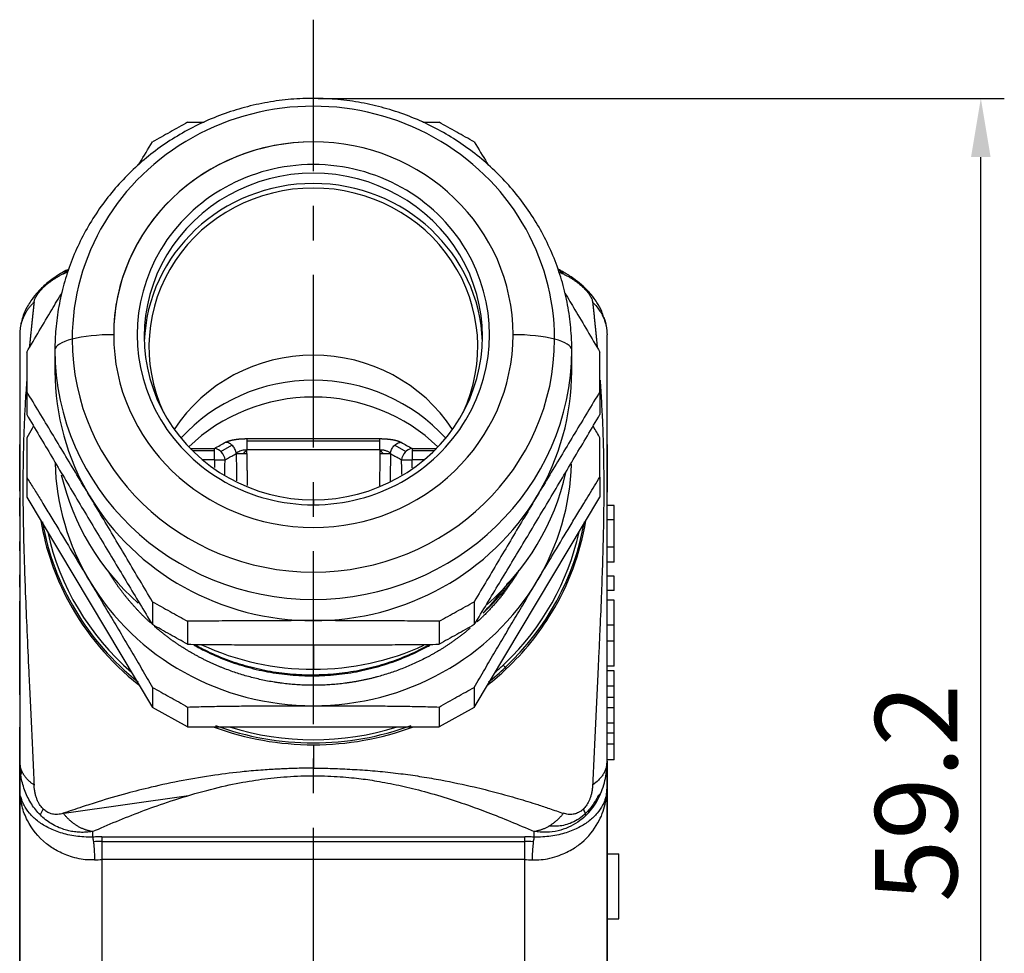
# Model space of a CAD drawing. Units: millimetres. Extents: x 2079 to 2396, y 691 to 901.
# Drawn here: x 2197 to 2239, y 781 to 821 of the extents above; entities that cross this region are included whole.
import ezdxf

# ---------------------------------------------------------------- set-up
doc = ezdxf.new("R2010")
doc.units = ezdxf.units.MM
doc.header["$LTSCALE"] = 65.395
doc.header["$PDMODE"] = 3
doc.header["$PDSIZE"] = 8
doc.linetypes.add('CENTER', pattern=[0.6, 0.375, -0.075, 0.075, -0.075])
doc.layers.get('Defpoints').update_dxf_attribs({"linetype": 'CONTINUOUS'})
doc.layers.add('1', color=7, linetype='CONTINUOUS')
doc.layers.add('Dim', color=3, linetype='CONTINUOUS', lineweight=15)
doc.styles.add('Romans字体', font='romans.shx', dxfattribs={"width": 0.75})
doc.dimstyles.new('01', dxfattribs={"dimtxt": 3.5, "dimasz": 2.5, "dimexe": 1, "dimexo": 0.2, "dimgap": 1, "dimtad": 1, "dimdec": 1, "dimdsep": 46, "dimtxsty": 'Romans字体', "dimcen": 0, "dimclrd": 1, "dimclre": 6, "dimclrt": 4, "dimazin": 2, "dimtfac": 1, "dimtdec": 1, "dimtofl": 0, "dimtmove": 0, "dimatfit": 3, "dimfxl": 1, "dimtolj": 1, "dimtzin": 0, "dimarcsym": 0})

# ---------------------------------------------------------------- blocks, each defined once
blk = doc.blocks.new('*D5')
at = {"layer": 'Defpoints', "color": 0}
for p in [(2209.168, 817.414), (2237.58, 817.414), (2222.668, 758.246)]:
    blk.add_point(p, dxfattribs=at)
at = {"layer": 'Dim', "color": 6, "lineweight": -2}
for p, q in [((2209.368, 817.414), (2238.58, 817.414)), ((2222.868, 758.246), (2238.58, 758.246))]:
    blk.add_line(p, q, dxfattribs=at)
at = {"layer": 'Dim', "color": 1, "lineweight": -2}
blk.add_line((2237.58, 760.746), (2237.58, 814.914), dxfattribs=at)
at = {"layer": 'Dim', "color": 1}
for points in [[(2237.163, 814.914), (2237.996, 814.914), (2237.58, 817.414)], [(2237.163, 760.746), (2237.996, 760.746), (2237.58, 758.246)]]:
    blk.add_solid(points, dxfattribs=at)
at = {"layer": 'Dim', "color": 4, "insert": (2234.83, 787.83), "char_height": 3.5, "attachment_point": 5, "rotation": 90, "style": 'Romans字体'}
blk.add_mtext('\\A1;59.2', dxfattribs=at)

msp = doc.modelspace()

# ---------------------------------------------------------------- linework, layer by layer
at = {"layer": '1', "color": 1, "linetype": 'CENTER', "ltscale": 0.3}
msp.add_line((2209.168, 743.683), (2209.168, 820.765), dxfattribs=at)
at = {"layer": '1', "color": 7, "linetype": 'Continuous', "lineweight": 25}
for p, q in [((2198.557, 809.95), (2198.713, 810.033)), ((2197.659, 809.356), (2197.306, 809.012)), ((2198.168, 806.703), (2198.168, 805.797)), ((2220.168, 805.797), (2220.168, 806.703)), ((2209.168, 804.695), (2209.168, 805.407)), ((2196.966, 804.932), (2196.966, 803.954)), ((2221.369, 804.932), (2221.369, 803.954)), ((2196.668, 800.686), (2196.668, 802.674)), ((2205.229, 802.38), (2205.701, 802.647)), ((2206.336, 802.923), (2211.999, 802.923)), ((2206.336, 802.823), (2211.999, 802.823)), ((2212.634, 802.647), (2213.107, 802.38)), ((2221.668, 802.674), (2221.668, 800.637)), ((2203.925, 802.506), (2204.961, 802.506)), ((2204.961, 802.407), (2204.024, 802.407)), ((2204.961, 802.027), (2204.961, 802.506)), ((2211.999, 802.44), (2206.336, 802.44)), ((2213.374, 802.506), (2213.374, 802.027)), ((2213.374, 802.506), (2214.41, 802.506)), ((2214.312, 802.407), (2213.374, 802.407)), ((2204.961, 802.027), (2204.44, 802.027)), ((2213.895, 802.027), (2213.375, 802.027)), ((2196.966, 801.283), (2196.966, 800.431)), ((2221.369, 801.283), (2221.369, 800.431)), ((2196.668, 799.618), (2196.668, 800.397)), ((2196.966, 800.431), (2202.317, 791.479)), ((2209.168, 800.318), (2209.168, 800.106)), ((2216.018, 791.479), (2221.369, 800.431)), ((2221.968, 800.075), (2221.668, 800.075)), ((2221.968, 799.464), (2221.968, 800.075)), ((2221.968, 799.464), (2221.668, 799.464)), ((2221.968, 798.299), (2221.968, 799.464)), ((2196.668, 798.152), (2196.668, 798.549)), ((2221.968, 798.299), (2221.668, 798.299)), ((2221.968, 797.659), (2221.968, 798.299)), ((2221.968, 797.659), (2221.668, 797.659)), ((2196.668, 796.599), (2196.668, 797.125)), ((2221.968, 797.064), (2221.668, 797.064)), ((2221.968, 796.453), (2221.968, 797.064)), ((2221.968, 796.453), (2221.668, 796.453)), ((2196.668, 792.015), (2196.668, 796.004)), ((2202.317, 795.98), (2202.317, 795.002)), ((2209.168, 795.172), (2209.168, 796.078)), ((2216.018, 795.98), (2216.018, 795.002)), ((2221.968, 796.046), (2221.668, 796.046)), ((2221.968, 794.983), (2221.968, 796.046)), ((2203.817, 795.144), (2203.817, 794.165)), ((2214.518, 795.144), (2214.518, 794.165)), ((2221.968, 794.983), (2221.668, 794.983)), ((2221.968, 794.293), (2221.968, 794.983)), ((2221.968, 794.293), (2221.668, 794.293)), ((2221.968, 793.229), (2221.968, 794.293)), ((2209.168, 794.137), (2209.168, 793.102)), ((2221.968, 793.229), (2221.668, 793.229)), ((2221.968, 793.03), (2221.668, 793.03)), ((2221.968, 792.386), (2221.968, 793.03)), ((2202.317, 792.33), (2202.317, 791.479)), ((2216.018, 792.33), (2216.018, 791.479)), ((2221.968, 792.386), (2221.668, 792.386)), ((2221.968, 791.899), (2221.968, 792.386)), ((2221.968, 791.899), (2221.668, 791.899)), ((2221.968, 791.466), (2221.968, 791.899)), ((2203.817, 790.643), (2202.317, 791.479)), ((2203.817, 791.494), (2203.817, 790.643)), ((2214.518, 791.494), (2214.518, 790.643)), ((2216.018, 791.479), (2214.518, 790.643)), ((2221.968, 791.466), (2221.668, 791.466)), ((2221.968, 790.81), (2221.968, 791.466)), ((2196.668, 783.11), (2196.668, 790.641)), ((2203.817, 790.643), (2214.518, 790.643)), ((2221.968, 790.81), (2221.668, 790.81)), ((2221.968, 790.378), (2221.968, 790.81)), ((2221.968, 790.378), (2221.668, 790.378)), ((2221.968, 789.916), (2221.968, 790.378)), ((2221.968, 789.916), (2221.668, 789.916)), ((2221.968, 789.246), (2221.968, 789.916)), ((2221.968, 789.246), (2221.668, 789.246)), ((2196.668, 789.184), (2196.668, 788.015)), ((2221.668, 788.034), (2221.668, 789.184)), ((2221.668, 789.183), (2221.668, 785.245)), ((2221.668, 789.166), (2221.668, 788.034)), ((2196.668, 763.546), (2196.668, 788.034)), ((2196.668, 788.026), (2196.668, 763.546)), ((2221.668, 788.034), (2221.668, 763.546)), ((2221.668, 763.546), (2221.668, 788.025)), ((2198.554, 786.979), (2203.847, 787.725)), ((2197.665, 787.158), (2197.54, 786.902)), ((2199.768, 786.189), (2199.768, 785.956)), ((2200.168, 785.961), (2218.168, 785.961)), ((2218.568, 786.1), (2218.568, 786.189)), ((2218.568, 785.956), (2218.568, 786.1)), ((2200.168, 785.763), (2218.168, 785.763)), ((2221.668, 785.246), (2222.168, 785.246)), ((2222.168, 782.472), (2222.168, 785.246)), ((2200.168, 784.995), (2200.168, 763.546)), ((2218.168, 784.995), (2200.168, 784.995)), ((2218.168, 763.546), (2218.168, 784.995)), ((2221.668, 782.473), (2221.668, 781.005)), ((2221.668, 782.472), (2222.168, 782.472))]:
    msp.add_line(p, q, dxfattribs=at)
for centre, major_axis, ratio, start_param, end_param in [((2209.168, 807.161), (10.268, 0), 0.965926, 0, 3.141593), ((2209.168, 807.35), (8.5, 0), 0.965926, 1.570796, 3.141597), ((2209.168, 807.35), (-8.5, 0), 0.965926, 3.141593, 6.283185), ((2209.168, 807.35), (8.5, 0), 0.965926, 0, 1.570796), ((2209.168, 807.35), (-7.5, 0), 0.965926, 4.712389, 7.853982), ((2209.168, 807.35), (-7.5, 0), 0.965926, 1.570796, 4.712389), ((2209.168, 807.273), (-7.2, 0), 0.965926, 4.712389, 7.853982), ((2209.168, 807.273), (-7.2, 0), 0.965926, 1.570796, 4.712389), ((2209.168, 806.833), (-7, 0), 0.965926, 4.712389, 6.708675), ((2209.168, 806.833), (7.2, 0), 0.965926, 1.570796, 3.10998), ((2209.168, 806.833), (7.2, 0), 0.965926, 0.031612, 1.570796), ((2209.168, 806.833), (-7, 0), 0.965926, 2.716103, 4.712389), ((2200.668, 806.703), (2.5, 0), 0.258819, 1.570796, 2.356194), ((2209.168, 807.35), (8.5, 0), 0.965926, 3.141597, 4.712389), ((2209.168, 807.35), (8.5, 0), 0.965926, 4.712389, 6.283185), ((2217.668, 806.703), (-2.5, 0), 0.258819, 3.926991, 4.712389), ((2200.668, 806.703), (2.5, 0), 0.258819, 2.356194, 3.141593), ((2209.168, 807.161), (10.268, 0), 0.965926, 3.141593, 6.283185), ((2217.668, 806.703), (-2.5, 0), 0.258819, 3.141593, 3.926991), ((2209.168, 806.703), (11, 0), 0.965926, 3.141593, 4.712389), ((2209.168, 799.715), (7, 0), 0.965926, 1.570796, 2.579542), ((2209.168, 806.703), (11, 0), 0.965926, 4.712389, 6.283185), ((2209.168, 799.715), (7, 0), 0.965926, 0.562051, 1.570796), ((2209.168, 806.703), (-11, 0), 0.965926, 3.141593, 3.14179), ((2209.168, 805.797), (-11, 0), 0.965926, 0, 0.523599), ((2209.168, 805.797), (-11, 0), 0.965926, 2.617994, 3.141593), ((2209.168, 798.162), (-7.5, 0), 0.965926, 4.712389, 5.562435), ((2209.168, 798.162), (-7.5, 0), 0.965926, 3.862343, 4.712389), ((2209.168, 797.45), (-7.5, 0), 0.965926, 4.712389, 5.498229), ((2209.168, 797.45), (-7.5, 0), 0.965926, 3.926549, 4.712389), ((2028.334, 823.87), (-194.96, 0.002), 0.258824, 2.70445, 2.710233), ((2390.121, 823.881), (-195.092, 0.001), 0.258817, 0.431366, 0.437145), ((2204.961, 802.023), (0.242, -0.437), 0.875094, 1.115194, 2.57732), ((2213.374, 802.023), (0.242, 0.437), 0.875095, 0.564275, 2.026401), ((2209.168, 802.174), (-11, 0), 0.965926, 0.027407, 0.523599), ((2209.168, 802.174), (-11, 0), 0.965926, 2.617994, 3.109195), ((2209.168, 803.727), (-11, 0), 0.965926, 0.222857, 0.825552), ((2209.168, 803.727), (-11, 0), 0.965926, 2.308432, 2.927915), ((2209.168, 805.797), (-11, 0), 0.965926, 0.523599, 1.570796), ((2209.168, 805.797), (-11, 0), 0.965926, 1.570796, 2.617994), ((2209.168, 801.235), (11.75, 0), 0.965926, 3.30196, 3.623471), ((2209.168, 801.268), (-11.7, 0), 0.965926, 0.167973, 0.879428), ((2209.168, 801.268), (-11.7, 0), 0.965926, 2.343745, 2.973653), ((2209.168, 801.235), (11.75, 0), 0.965926, 5.753961, 6.122875), ((2209.168, 801.268), (11.563, 0), 0.965926, 3.351741, 3.978646), ((2209.168, 801.268), (11.563, 0), 0.965926, 5.497787, 6.073098), ((2209.168, 802.174), (-11, 0), 0.965926, 0.523599, 1.570796), ((2209.168, 802.174), (-11, 0), 0.965926, 1.570796, 2.617994), ((2209.168, 802.174), (10, 0), 0.965926, 5.520073, 5.673385), ((2209.168, 801.235), (11.75, 0), 0.965926, 3.623471, 4.028444), ((2209.168, 801.235), (11.75, 0), 0.965926, 5.486075, 5.753961), ((2209.168, 803.727), (-11, 0), 0.965926, 1.123316, 1.570796), ((2209.168, 803.727), (-11, 0), 0.965926, 1.570796, 2.012828), ((2209.168, 801.235), (11.75, 0), 0.965926, 5.396315, 5.486075), ((2209.168, 801.268), (-11.7, 0), 0.965926, 2.262111, 2.343745), ((2209.168, 801.268), (11.563, 0), 0.965926, 5.44612, 5.486075), ((2209.168, 801.268), (11.563, 0), 0.965926, 5.486075, 5.497787), ((2217.248, 793.226), (0.137, -0.145), 0.180857, 0.562218, 1.760177), ((2209.168, 801.235), (11.75, 0), 0.965926, 4.345032, 4.712389), ((2209.168, 801.268), (-11.7, 0), 0.965926, 1.206849, 1.93469), ((2209.168, 801.268), (11.563, 0), 0.965926, 4.398882, 5.025836), ((2209.168, 801.235), (11.75, 0), 0.965926, 4.712389, 5.079721), ((2200.168, 784.825), (3.5, 0), 0.267949, 1.570797, 1.674233), ((2218.168, 784.825), (3.5, 0), 0.267949, 1.472623, 1.570796)]:
    msp.add_ellipse(centre, major_axis=major_axis, ratio=ratio, start_param=start_param, end_param=end_param, dxfattribs=at)
for points, degree, knots in [([(2220.168, 806.703), (2220.168, 806.899), (2220.153, 807.418), (2220.066, 808.26), (2219.876, 809.216), (2219.598, 810.152), (2219.234, 811.059), (2218.786, 811.93), (2218.26, 812.758), (2217.658, 813.536), (2216.986, 814.258), (2216.25, 814.918), (2215.455, 815.51), (2214.607, 816.029), (2213.715, 816.472), (2212.784, 816.834), (2211.823, 817.112), (2210.84, 817.304), (2209.843, 817.408), (2208.839, 817.424), (2207.838, 817.35), (2206.848, 817.188), (2205.878, 816.939), (2204.934, 816.605), (2204.025, 816.188), (2203.159, 815.693), (2202.343, 815.123), (2201.584, 814.483), (2200.888, 813.778), (2200.261, 813.015), (2199.708, 812.199), (2199.234, 811.339), (2198.842, 810.44), (2198.536, 809.511), (2198.318, 808.558), (2198.194, 807.619), (2198.168, 807), (2198.168, 806.703)], 3, [0, 0, 0, 0, 0.01738, 0.04621, 0.075045, 0.103882, 0.132728, 0.161586, 0.19046, 0.219355, 0.248271, 0.277212, 0.306177, 0.335166, 0.364178, 0.393212, 0.422265, 0.451336, 0.48042, 0.509515, 0.538618, 0.567723, 0.596828, 0.625927, 0.655018, 0.684097, 0.71316, 0.742204, 0.771227, 0.800225, 0.829199, 0.858147, 0.887071, 0.915971, 0.94485, 0.973711, 1, 1, 1, 1]), ([(2201.73, 814.587), (2201.747, 814.614), (2201.941, 814.936), (2202.137, 815.26), (2202.317, 815.558)], 3, [0, 0, 0, 0, 0.084406, 1, 1, 1, 1]), ([(2216.018, 815.558), (2216.198, 815.26), (2216.396, 814.932), (2216.593, 814.606), (2216.612, 814.575)], 3, [0, 0, 0, 0, 0.904785, 1, 1, 1, 1]), ([(2198.76, 810.142), (2198.745, 810.134), (2198.629, 810.076), (2198.395, 809.947), (2198.089, 809.746), (2197.807, 809.524), (2197.664, 809.395), (2197.591, 809.325)], 3, [0, 0, 0, 0, 0.04116, 0.31161, 0.625508, 0.805639, 1, 1, 1, 1]), ([(2198.525, 809.935), (2198.506, 809.926), (2198.469, 809.908), (2198.411, 809.879), (2198.355, 809.849), (2198.281, 809.808), (2198.191, 809.755), (2198.082, 809.685), (2197.974, 809.609), (2197.878, 809.536), (2197.798, 809.469), (2197.733, 809.413), (2197.693, 809.375), (2197.673, 809.356)], 3, [0, 0, 0, 0, 0.083474, 0.163196, 0.239286, 0.311881, 0.448448, 0.570597, 0.686872, 0.799308, 0.869071, 0.935481, 1, 1, 1, 1]), ([(2221.523, 808.104), (2221.502, 808.183), (2221.43, 808.397), (2221.277, 808.678), (2221.105, 808.923), (2220.973, 809.084), (2220.81, 809.264), (2220.565, 809.496), (2220.217, 809.77), (2219.878, 809.982), (2219.664, 810.098), (2219.584, 810.139)], 3, [0, 0, 0, 0, 0.082542, 0.228712, 0.315332, 0.37712, 0.450134, 0.564276, 0.707691, 0.887872, 1, 1, 1, 1]), ([(2197.608, 809.341), (2197.497, 809.234), (2197.271, 808.989), (2196.979, 808.549), (2196.795, 808.168), (2196.757, 807.933), (2196.751, 807.882)], 3, [0, 0, 0, 0, 0.251767, 0.555426, 0.904278, 1, 1, 1, 1]), ([(2197.673, 809.356), (2197.642, 809.357), (2197.617, 809.35), (2197.6, 809.334), (2197.6, 809.333), (2197.599, 809.333)], 3, [0, 0, 0, 0, 0.970992, 0.970992, 1, 1, 1, 1]), ([(2196.966, 806.605), (2197.146, 806.91), (2197.504, 807.516), (2198.002, 808.356), (2198.323, 808.897), (2198.467, 809.139)], 3, [0, 0, 0, 0, 0.355991, 0.711981, 1, 1, 1, 1]), ([(2219.88, 809.119), (2220.02, 808.883), (2220.338, 808.349), (2220.831, 807.516), (2221.189, 806.91), (2221.369, 806.605)], 3, [0, 0, 0, 0, 0.28229, 0.641145, 1, 1, 1, 1]), ([(2197.28, 808.732), (2197.274, 808.674), (2197.261, 808.56), (2197.242, 808.384), (2197.223, 808.207), (2197.203, 808.028), (2197.185, 807.847), (2197.166, 807.665), (2197.147, 807.481), (2197.128, 807.294), (2197.11, 807.106), (2197.094, 806.942), (2197.085, 806.84), (2197.081, 806.803)], 3, [0, 0, 0, 0, 0.104886, 0.207564, 0.308049, 0.406359, 0.502513, 0.596532, 0.688439, 0.778258, 0.866016, 0.951742, 1, 1, 1, 1]), ([(2221.055, 808.732), (2221.149, 808.645), (2221.236, 808.547), (2221.351, 808.387), (2221.386, 808.331), (2221.452, 808.217), (2221.482, 808.158), (2221.535, 808.037), (2221.558, 807.976), (2221.598, 807.851), (2221.615, 807.788), (2221.655, 807.597), (2221.668, 807.469), (2221.668, 807.343)], 3, [0, 0, 0, 0, 0.25, 0.25, 0.375, 0.375, 0.5, 0.5, 0.625, 0.625, 0.75, 0.75, 1, 1, 1, 1]), ([(2221.055, 808.732), (2221.061, 808.677), (2221.073, 808.569), (2221.092, 808.402), (2221.11, 808.231), (2221.128, 808.058), (2221.147, 807.881), (2221.166, 807.701), (2221.185, 807.517), (2221.204, 807.328), (2221.222, 807.136), (2221.239, 806.96), (2221.25, 806.848), (2221.254, 806.803)], 3, [0, 0, 0, 0, 0.09907, 0.197029, 0.293884, 0.389639, 0.484299, 0.577871, 0.670362, 0.761779, 0.852131, 0.941427, 1, 1, 1, 1]), ([(2221.532, 808.101), (2221.561, 808.022), (2221.595, 807.909), (2221.617, 807.798), (2221.623, 807.764)], 3, [0, 0, 0, 0, 0.6909, 1, 1, 1, 1]), ([(2221.668, 789.184), (2221.668, 789.341), (2221.668, 789.658), (2221.668, 790.115), (2221.668, 790.552), (2221.668, 791.077), (2221.668, 791.726), (2221.668, 792.502), (2221.668, 793.204), (2221.668, 793.718), (2221.668, 794.179), (2221.668, 794.676), (2221.668, 795.327), (2221.668, 795.909), (2221.668, 796.357), (2221.668, 796.8), (2221.668, 797.21), (2221.668, 797.644), (2221.668, 797.951), (2221.668, 798.242), (2221.668, 798.628), (2221.668, 799.052), (2221.668, 799.446), (2221.668, 799.85), (2221.668, 800.261), (2221.668, 800.649), (2221.668, 801.008), (2221.668, 801.308), (2221.668, 801.628), (2221.668, 801.965), (2221.668, 802.306), (2221.668, 802.632), (2221.668, 802.863), (2221.668, 803.076), (2221.668, 803.339), (2221.668, 803.589), (2221.668, 803.837), (2221.668, 804.134), (2221.668, 804.443), (2221.668, 804.765), (2221.668, 805.127), (2221.668, 805.533), (2221.668, 805.963), (2221.668, 806.338), (2221.668, 806.623), (2221.668, 806.849), (2221.668, 807.024), (2221.668, 807.193), (2221.668, 807.298), (2221.668, 807.343)], 3, [0, 0, 0, 0, 0.024199, 0.048726, 0.069548, 0.090348, 0.12754, 0.165243, 0.202513, 0.226931, 0.236452, 0.26568, 0.293471, 0.321494, 0.340096, 0.34944, 0.375834, 0.38884, 0.400018, 0.411291, 0.422194, 0.443574, 0.458216, 0.465557, 0.487959, 0.503525, 0.509259, 0.529106, 0.539034, 0.549582, 0.572862, 0.584956, 0.596751, 0.608324, 0.619457, 0.641364, 0.653285, 0.666647, 0.700202, 0.720624, 0.742871, 0.790257, 0.831538, 0.872779, 0.914252, 0.932957, 0.956652, 0.981401, 1, 1, 1, 1]), ([(2196.966, 805.414), (2196.946, 805.138), (2196.909, 804.587), (2196.862, 803.669), (2196.829, 802.744), (2196.809, 801.802), (2196.803, 800.85), (2196.809, 799.851), (2196.828, 798.765), (2196.861, 797.588), (2196.91, 796.205), (2196.977, 794.651), (2197.04, 793.302), (2197.091, 792.234), (2197.128, 791.459), (2197.165, 790.665), (2197.203, 789.85), (2197.242, 789.014), (2197.267, 788.457), (2197.28, 788.172)], 3, [0, 0, 0, 0, 0.074195, 0.138059, 0.197046, 0.246645, 0.294862, 0.34303, 0.392576, 0.451342, 0.514902, 0.601891, 0.699393, 0.743873, 0.790522, 0.839407, 0.890584, 0.944102, 1, 1, 1, 1]), ([(2221.37, 805.415), (2221.39, 805.139), (2221.427, 804.577), (2221.474, 803.656), (2221.507, 802.725), (2221.523, 801.937), (2221.529, 801.312), (2221.531, 800.797), (2221.528, 800.211), (2221.521, 799.536), (2221.509, 798.89), (2221.493, 798.264), (2221.469, 797.432), (2221.427, 796.257), (2221.373, 795.002), (2221.323, 793.893), (2221.282, 793.018), (2221.242, 792.19), (2221.204, 791.39), (2221.166, 790.588), (2221.129, 789.784), (2221.091, 788.976), (2221.067, 788.442), (2221.055, 788.172)], 3, [0, 0, 0, 0, 0.074167, 0.140673, 0.197055, 0.247384, 0.27138, 0.294876, 0.325329, 0.357963, 0.392655, 0.418722, 0.448916, 0.515043, 0.596386, 0.648872, 0.699712, 0.746868, 0.795156, 0.844598, 0.89521, 0.947007, 1, 1, 1, 1]), ([(2197.258, 803.462), (2197.238, 803.426), (2197.14, 803.257), (2197.043, 803.089), (2196.966, 802.956)], 3, [0, 0, 0, 0, 0.212861, 1, 1, 1, 1]), ([(2221.369, 802.956), (2221.323, 803.036), (2221.231, 803.196), (2221.133, 803.364), (2221.082, 803.453), (2221.077, 803.461)], 3, [0, 0, 0, 0, 0.474227, 0.947693, 1, 1, 1, 1]), ([(2205.435, 802.77), (2205.563, 802.841), (2205.807, 802.882), (2205.926, 802.902), (2206.062, 802.912), (2206.194, 802.922), (2206.336, 802.923)], 2, [0, 0, 0, 0.5, 0.5, 0.75, 0.75, 1, 1, 1]), ([(2205.886, 802.291), (2205.88, 802.35), (2205.863, 802.409), (2205.812, 802.518), (2205.778, 802.569), (2205.695, 802.656), (2205.648, 802.693), (2205.545, 802.746), (2205.49, 802.764), (2205.435, 802.77)], 3, [0, 0, 0, 0, 0.25, 0.25, 0.5, 0.5, 0.75, 0.75, 1, 1, 1, 1]), ([(2206.336, 802.923), (2206.336, 802.908), (2206.336, 802.886), (2206.336, 802.825), (2206.336, 802.787), (2206.336, 802.701), (2206.336, 802.652), (2206.336, 802.549), (2206.336, 802.494), (2206.336, 802.44)], 3, [0, 0, 0, 0, 0.25, 0.25, 0.5, 0.5, 0.75, 0.75, 1, 1, 1, 1]), ([(2211.999, 802.44), (2211.999, 802.494), (2211.999, 802.549), (2211.999, 802.652), (2211.999, 802.701), (2211.999, 802.787), (2211.999, 802.825), (2211.999, 802.886), (2211.999, 802.908), (2211.999, 802.923)], 3, [0, 0, 0, 0, 0.25, 0.25, 0.5, 0.5, 0.75, 0.75, 1, 1, 1, 1]), ([(2211.999, 802.923), (2212.14, 802.922), (2212.272, 802.912), (2212.407, 802.902), (2212.527, 802.882), (2212.77, 802.842), (2212.9, 802.77)], 2, [0, 0, 0, 0.25, 0.25, 0.5, 0.5, 1, 1, 1]), ([(2212.448, 802.291), (2212.455, 802.35), (2212.471, 802.409), (2212.522, 802.518), (2212.557, 802.569), (2212.639, 802.657), (2212.687, 802.693), (2212.79, 802.747), (2212.845, 802.764), (2212.9, 802.77)], 3, [0, 0, 0, 0, 0.25, 0.25, 0.5, 0.5, 0.75, 0.75, 1, 1, 1, 1]), ([(2206.336, 802.44), (2206.301, 802.438), (2206.23, 802.436), (2206.126, 802.417), (2206.029, 802.387), (2205.944, 802.345), (2205.906, 802.31), (2205.886, 802.291)], 3, [0, 0, 0, 0, 0.177595, 0.364554, 0.562873, 0.774227, 1, 1, 1, 1]), ([(2205.886, 802.291), (2205.906, 802.291), (2205.932, 802.292), (2205.995, 802.292), (2206.031, 802.292), (2206.11, 802.293), (2206.153, 802.293), (2206.243, 802.294), (2206.29, 802.295), (2206.337, 802.295)], 3, [0, 0, 0, 0, 0.25, 0.25, 0.5, 0.5, 0.75, 0.75, 1, 1, 1, 1]), ([(2206.2, 802.294), (2206.219, 802.314), (2206.238, 802.335), (2206.268, 802.368), (2206.279, 802.381), (2206.3, 802.406), (2206.312, 802.42), (2206.314, 802.437), (2206.314, 802.438), (2206.314, 802.439)], 3, [0, 0, 0, 0, 0.448473, 0.448473, 0.715785, 0.715785, 0.983098, 0.983098, 1, 1, 1, 1]), ([(2211.999, 802.44), (2211.999, 802.44), (2211.999, 802.44), (2211.999, 802.391), (2211.999, 802.343), (2211.998, 802.295)], 3, [0, 0, 0, 0, 0.000006, 0.000006, 1, 1, 1, 1]), ([(2211.998, 802.295), (2212.045, 802.295), (2212.092, 802.294), (2212.182, 802.293), (2212.225, 802.293), (2212.304, 802.292), (2212.34, 802.292), (2212.403, 802.292), (2212.429, 802.291), (2212.449, 802.291)], 3, [0, 0, 0, 0, 0.25, 0.25, 0.5, 0.5, 0.75, 0.75, 1, 1, 1, 1]), ([(2212.449, 802.291), (2212.437, 802.303), (2212.414, 802.326), (2212.367, 802.357), (2212.314, 802.383), (2212.256, 802.404), (2212.194, 802.42), (2212.13, 802.431), (2212.064, 802.439), (2212.021, 802.439), (2211.999, 802.44)], 3, [0, 0, 0, 0, 0.142915, 0.279991, 0.411535, 0.537891, 0.659452, 0.776655, 0.889991, 1, 1, 1, 1]), ([(2212.021, 802.439), (2212.022, 802.43), (2212.026, 802.421), (2212.045, 802.391), (2212.064, 802.372), (2212.099, 802.333), (2212.117, 802.314), (2212.135, 802.295), (2212.135, 802.294), (2212.135, 802.294)], 3, [0, 0, 0, 0, 0.152119, 0.152119, 0.571761, 0.571761, 0.991404, 0.991404, 1, 1, 1, 1]), ([(2204.961, 802.027), (2205.008, 802.027), (2205.054, 802.026), (2205.144, 802.025), (2205.187, 802.024), (2205.266, 802.023), (2205.302, 802.023), (2205.365, 802.022), (2205.391, 802.021), (2205.411, 802.021)], 3, [0, 0, 0, 0, 0.25, 0.25, 0.5, 0.5, 0.75, 0.75, 1, 1, 1, 1]), ([(2212.924, 802.021), (2212.944, 802.021), (2212.971, 802.022), (2213.033, 802.023), (2213.069, 802.023), (2213.148, 802.024), (2213.191, 802.025), (2213.281, 802.026), (2213.328, 802.027), (2213.374, 802.027)], 3, [0, 0, 0, 0, 0.25, 0.25, 0.5, 0.5, 0.75, 0.75, 1, 1, 1, 1]), ([(2196.966, 801.283), (2197.012, 801.208), (2197.104, 801.059), (2197.243, 800.835), (2197.382, 800.609), (2197.52, 800.383), (2197.724, 800.049), (2197.993, 799.606), (2198.435, 798.874), (2198.875, 798.141), (2199.313, 797.41), (2199.532, 797.044), (2199.641, 796.861)], 3, [0, 0, 0, 0, 0.052076, 0.104069, 0.156009, 0.207931, 0.259871, 0.384858, 0.509583, 0.755168, 0.877627, 1, 1, 1, 1]), ([(2218.694, 796.861), (2218.804, 797.045), (2219.023, 797.412), (2219.463, 798.146), (2219.904, 798.88), (2220.345, 799.611), (2220.644, 800.103), (2220.909, 800.537), (2221.139, 800.912), (2221.293, 801.159), (2221.369, 801.283)], 3, [0, 0, 0, 0, 0.122981, 0.246058, 0.492214, 0.616462, 0.740987, 0.827251, 0.913538, 1, 1, 1, 1]), ([(2202.238, 795.076), (2201.559, 795.695), (2201.007, 796.426), (2200.701, 796.831), (2200.441, 797.262)], 2, [0, 0, 0, 0.63718, 0.63718, 1, 1, 1]), ([(2217.926, 797.316), (2217.37, 796.38), (2216.387, 795.343), (2216.143, 795.118)], 2, [0, 0, 0, 0.767754, 1, 1, 1]), ([(2216.394, 795.498), (2216.676, 795.784), (2216.939, 796.087), (2217.286, 796.539), (2217.386, 796.677), (2217.482, 796.817)], 3, [0, 0, 0, 0, 0.701262, 0.701262, 1, 1, 1, 1]), ([(2215.839, 794.849), (2215.411, 794.485), (2214.939, 794.168), (2214.023, 793.551), (2211.946, 792.732), (2210.838, 792.552), (2209.732, 792.373), (2208.61, 792.433), (2207.491, 792.493), (2205.334, 793.084), (2204.348, 793.601), (2203.359, 794.119), (2202.459, 794.88), (2202.405, 794.928)], 2, [0, 0, 0, 0.077847, 0.077847, 0.229892, 0.381937, 0.381937, 0.533982, 0.533982, 0.686027, 0.838072, 0.838072, 0.990117, 1, 1, 1]), ([(2204.086, 794.13), (2204.207, 794.062), (2204.33, 793.997), (2204.742, 793.787), (2205.038, 793.653), (2205.643, 793.415), (2205.952, 793.311), (2206.578, 793.131), (2206.896, 793.056), (2207.538, 792.937), (2207.862, 792.893), (2208.513, 792.835), (2208.84, 792.821), (2209.495, 792.825), (2209.822, 792.843), (2210.473, 792.909), (2210.798, 792.957), (2211.439, 793.085), (2211.757, 793.164), (2212.384, 793.351), (2212.692, 793.46), (2213.297, 793.706), (2213.593, 793.843), (2213.963, 794.037), (2214.043, 794.08), (2214.123, 794.124)], 3, [0, 0, 0, 0, 0.040058, 0.040058, 0.133433, 0.133433, 0.226808, 0.226808, 0.320183, 0.320183, 0.413558, 0.413558, 0.506933, 0.506933, 0.600308, 0.600308, 0.693683, 0.693683, 0.787058, 0.787058, 0.880433, 0.880433, 0.973808, 0.973808, 1, 1, 1, 1]), ([(2214.066, 794.123), (2214.005, 794.089), (2213.943, 794.056), (2213.593, 793.873), (2213.297, 793.735), (2212.692, 793.489), (2212.384, 793.381), (2211.757, 793.193), (2211.439, 793.114), (2210.798, 792.987), (2210.473, 792.938), (2209.822, 792.872), (2209.495, 792.855), (2208.84, 792.851), (2208.513, 792.864), (2207.862, 792.922), (2207.538, 792.967), (2206.896, 793.086), (2206.578, 793.161), (2205.952, 793.34), (2205.643, 793.445), (2205.038, 793.683), (2204.742, 793.816), (2204.35, 794.016), (2204.247, 794.071), (2204.145, 794.127)], 3, [0, 0, 0, 0, 0.020237, 0.020237, 0.114804, 0.114804, 0.209372, 0.209372, 0.303939, 0.303939, 0.398506, 0.398506, 0.493073, 0.493073, 0.58764, 0.58764, 0.682207, 0.682207, 0.776774, 0.776774, 0.871341, 0.871341, 0.965909, 0.965909, 1, 1, 1, 1]), ([(2209.168, 788.889), (2209.047, 788.889), (2208.817, 788.889), (2208.489, 788.883), (2208.196, 788.873), (2207.939, 788.862), (2207.551, 788.844), (2206.969, 788.809), (2206.037, 788.729), (2204.876, 788.584), (2203.554, 788.363), (2202.325, 788.095), (2201.125, 787.793), (2200.156, 787.513), (2199.272, 787.221), (2198.789, 787.058), (2198.525, 786.969)], 3, [0, 0, 0, 0, 0.024753, 0.047264, 0.067515, 0.085519, 0.101289, 0.149441, 0.210476, 0.310244, 0.430246, 0.564026, 0.675963, 0.816505, 0.899716, 1, 1, 1, 1]), ([(2209.168, 788.889), (2209.303, 788.888), (2209.577, 788.888), (2209.989, 788.878), (2210.407, 788.862), (2210.83, 788.84), (2211.411, 788.805), (2212.148, 788.744), (2212.992, 788.645), (2213.815, 788.526), (2214.844, 788.345), (2215.901, 788.125), (2216.968, 787.854), (2217.867, 787.604), (2218.613, 787.373), (2219.253, 787.156), (2219.613, 787.035), (2219.81, 786.969)], 3, [0, 0, 0, 0, 0.027832, 0.056135, 0.085115, 0.114964, 0.14586, 0.21034, 0.279766, 0.347188, 0.419225, 0.558348, 0.658174, 0.761573, 0.863244, 0.925091, 1, 1, 1, 1]), ([(2221.658, 789.047), (2221.652, 789), (2221.642, 788.953), (2221.615, 788.86), (2221.598, 788.814), (2221.558, 788.723), (2221.535, 788.678), (2221.482, 788.59), (2221.452, 788.547), (2221.386, 788.464), (2221.351, 788.424), (2221.236, 788.307), (2221.149, 788.236), (2221.055, 788.172)], 3, [0, 0, 0, 0, 0.144583, 0.144583, 0.287153, 0.287153, 0.429722, 0.429722, 0.572292, 0.572292, 0.714861, 0.714861, 1, 1, 1, 1]), ([(2199.768, 786.189), (2199.678, 786.178), (2199.503, 786.156), (2199.244, 786.155), (2198.999, 786.175), (2198.77, 786.215), (2198.437, 786.306), (2198.009, 786.502), (2197.538, 786.873), (2197.156, 787.347), (2196.882, 787.893), (2196.754, 788.335), (2196.717, 788.582), (2196.71, 788.631)], 3, [0, 0, 0, 0, 0.067902, 0.131801, 0.191796, 0.248011, 0.300594, 0.437723, 0.571043, 0.699729, 0.83361, 0.966624, 1, 1, 1, 1]), ([(2220.76, 786.867), (2220.847, 786.959), (2221.029, 787.149), (2221.257, 787.499), (2221.492, 787.995), (2221.596, 788.393), (2221.629, 788.646), (2221.629, 788.646)], 3, [0, 0, 0, 0, 0.189738, 0.395038, 0.614106, 0.999952, 1, 1, 1, 1]), ([(2199.856, 784.99), (2199.752, 784.985), (2199.529, 784.974), (2199.182, 785.029), (2198.74, 785.152), (2198.254, 785.355), (2197.549, 785.826), (2197.041, 786.489), (2196.721, 787.311), (2196.687, 787.776), (2196.668, 788.034)], 3, [0, 0, 0, 0, 0.051149, 0.10915, 0.175044, 0.286802, 0.392415, 0.666043, 0.814919, 1, 1, 1, 1]), ([(2199.768, 785.956), (2199.646, 785.953), (2199.524, 785.954), (2199.285, 785.967), (2199.168, 785.978), (2198.939, 786.01), (2198.827, 786.031), (2198.611, 786.08), (2198.507, 786.108), (2198.207, 786.203), (2198.025, 786.28), (2197.696, 786.452), (2197.549, 786.547), (2197.292, 786.75), (2197.181, 786.857), (2196.992, 787.079), (2196.914, 787.194), (2196.821, 787.37), (2196.794, 787.43), (2196.748, 787.549), (2196.729, 787.609), (2196.712, 787.676), (2196.71, 787.683), (2196.709, 787.689)], 3, [0, 0, 0, 0, 0.070875, 0.070875, 0.141751, 0.141751, 0.212626, 0.212626, 0.283502, 0.283502, 0.425253, 0.425253, 0.567004, 0.567004, 0.708755, 0.708755, 0.850506, 0.850506, 0.921381, 0.921381, 0.992257, 0.992257, 1, 1, 1, 1]), ([(2218.479, 784.99), (2218.576, 784.987), (2218.798, 784.978), (2219.162, 785.032), (2219.649, 785.166), (2220.148, 785.392), (2220.784, 785.842), (2221.301, 786.502), (2221.591, 787.232), (2221.64, 787.66), (2221.652, 787.814)], 3, [0, 0, 0, 0, 0.050452, 0.114764, 0.193017, 0.324609, 0.428263, 0.674448, 0.884086, 1, 1, 1, 1]), ([(2221.625, 787.681), (2221.624, 787.677), (2221.623, 787.673), (2221.606, 787.609), (2221.587, 787.549), (2221.541, 787.43), (2221.514, 787.37), (2221.421, 787.194), (2221.344, 787.079), (2221.155, 786.857), (2221.043, 786.75), (2220.786, 786.547), (2220.64, 786.452), (2220.31, 786.28), (2220.128, 786.203), (2219.828, 786.108), (2219.724, 786.08), (2219.508, 786.031), (2219.397, 786.01), (2219.167, 785.978), (2219.05, 785.967), (2218.811, 785.954), (2218.689, 785.953), (2218.568, 785.956)], 3, [0, 0, 0, 0, 0.004745, 0.004745, 0.075835, 0.075835, 0.146924, 0.146924, 0.289104, 0.289104, 0.431283, 0.431283, 0.573462, 0.573462, 0.715641, 0.715641, 0.786731, 0.786731, 0.857821, 0.857821, 0.92891, 0.92891, 1, 1, 1, 1]), ([(2221.282, 787.703), (2221.25, 787.636), (2221.215, 787.57), (2221.114, 787.396), (2221.042, 787.289), (2220.88, 787.085), (2220.791, 786.99), (2220.602, 786.822), (2220.502, 786.748), (2220.302, 786.627), (2220.2, 786.578), (2219.905, 786.464), (2219.714, 786.428), (2219.423, 786.411), (2219.314, 786.415), (2219.209, 786.425)], 3, [0, 0, 0, 0, 0.075087, 0.075087, 0.202257, 0.202257, 0.329428, 0.329428, 0.456599, 0.456599, 0.583769, 0.583769, 0.838111, 0.838111, 1, 1, 1, 1]), ([(2220.662, 787.15), (2220.654, 787.142), (2220.635, 787.124), (2220.601, 787.095), (2220.555, 787.06), (2220.504, 787.028), (2220.439, 786.993), (2220.347, 786.953), (2220.236, 786.925), (2220.118, 786.914), (2220.012, 786.92), (2219.907, 786.938), (2219.842, 786.959), (2219.81, 786.969)], 3, [0, 0, 0, 0, 0.027631, 0.063734, 0.108527, 0.172019, 0.220194, 0.308095, 0.460094, 0.580901, 0.721269, 0.85894, 1, 1, 1, 1]), ([(2220.76, 786.867), (2220.76, 786.9), (2220.751, 786.941), (2220.718, 787.036), (2220.694, 787.091), (2220.662, 787.15)], 3, [0, 0, 0, 0, 0.5, 0.5, 1, 1, 1, 1]), ([(2220.76, 786.867), (2220.65, 786.771), (2220.423, 786.571), (2220.022, 786.354), (2219.572, 786.206), (2219.076, 786.138), (2218.742, 786.172), (2218.568, 786.189)], 3, [0, 0, 0, 0, 0.172854, 0.356506, 0.55402, 0.767869, 1, 1, 1, 1]), ([(2200.168, 785.961), (2200.123, 785.961), (2200.034, 785.961), (2199.901, 785.959), (2199.812, 785.957), (2199.768, 785.956)], 3, [0, 0, 0, 0, 0.333338, 0.666566, 1, 1, 1, 1]), ([(2199.768, 785.956), (2199.774, 785.935), (2199.785, 785.895), (2199.801, 785.799), (2199.814, 785.701), (2199.837, 785.471), (2199.851, 785.205), (2199.856, 784.991), (2199.856, 784.99)], 3, [0, 0, 0, 0, 0.15673, 0.293038, 0.4089, 0.504297, 0.998796, 1, 1, 1, 1]), ([(2200.168, 785.961), (2200.168, 785.947), (2200.168, 785.929), (2200.168, 785.884), (2200.168, 785.857), (2200.168, 785.796), (2200.168, 785.762), (2200.168, 785.688), (2200.168, 785.647), (2200.168, 785.561), (2200.168, 785.515), (2200.168, 785.418), (2200.168, 785.368), (2200.168, 785.265), (2200.168, 785.212), (2200.168, 785.104), (2200.168, 785.05), (2200.168, 784.995)], 3, [0, 0, 0, 0, 0.125, 0.125, 0.25, 0.25, 0.375, 0.375, 0.5, 0.5, 0.625, 0.625, 0.75, 0.75, 0.875, 0.875, 1, 1, 1, 1]), ([(2218.168, 784.995), (2218.168, 785.05), (2218.168, 785.104), (2218.168, 785.212), (2218.168, 785.265), (2218.168, 785.368), (2218.168, 785.418), (2218.168, 785.515), (2218.168, 785.561), (2218.168, 785.647), (2218.168, 785.688), (2218.168, 785.762), (2218.168, 785.796), (2218.168, 785.857), (2218.168, 785.884), (2218.168, 785.929), (2218.168, 785.947), (2218.168, 785.961)], 3, [0, 0, 0, 0, 0.125, 0.125, 0.25, 0.25, 0.375, 0.375, 0.5, 0.5, 0.625, 0.625, 0.75, 0.75, 0.875, 0.875, 1, 1, 1, 1]), ([(2218.568, 785.956), (2218.523, 785.957), (2218.434, 785.959), (2218.301, 785.961), (2218.212, 785.961), (2218.168, 785.961)], 3, [0, 0, 0, 0, 0.333408, 0.666637, 1, 1, 1, 1]), ([(2218.568, 785.956), (2218.563, 785.943), (2218.558, 785.926), (2218.548, 785.883), (2218.544, 785.857), (2218.534, 785.797), (2218.529, 785.763), (2218.52, 785.686), (2218.516, 785.644), (2218.507, 785.555), (2218.504, 785.507), (2218.497, 785.407), (2218.493, 785.356), (2218.488, 785.251), (2218.485, 785.198), (2218.481, 785.093), (2218.48, 785.041), (2218.479, 784.99)], 3, [0, 0, 0, 0, 0.125, 0.125, 0.25, 0.25, 0.375, 0.375, 0.5, 0.5, 0.625, 0.625, 0.75, 0.75, 0.875, 0.875, 1, 1, 1, 1])]:
    msp.add_open_spline(points, degree=degree, knots=knots, dxfattribs=at)
for points, degree in [([(2203.817, 816.394), (2203.567, 816.255), (2203.067, 815.977), (2202.567, 815.698), (2202.317, 815.558)], 3), ([(2203.817, 816.394), (2204.052, 816.396), (2204.287, 816.399), (2204.522, 816.401)], 3), ([(2213.827, 816.401), (2214.057, 816.399), (2214.288, 816.396), (2214.518, 816.394)], 3), ([(2216.018, 815.558), (2215.769, 815.697), (2215.269, 815.977), (2214.769, 816.255), (2214.518, 816.394)], 3), ([(2198.722, 810.027), (2198.656, 809.996), (2198.591, 809.965), (2198.525, 809.935)], 3), ([(2219.622, 810.022), (2219.685, 809.993), (2219.747, 809.964), (2219.81, 809.935)], 3), ([(2219.81, 809.935), (2219.852, 809.915), (2219.934, 809.874), (2220.055, 809.808), (2220.17, 809.739), (2220.279, 809.667), (2220.38, 809.595), (2220.472, 809.524), (2220.554, 809.456), (2220.627, 809.39), (2220.696, 809.324), (2220.76, 809.258), (2220.821, 809.188), (2220.88, 809.113), (2220.934, 809.036), (2220.98, 808.957), (2221.017, 808.88), (2221.043, 808.804), (2221.053, 808.755), (2221.055, 808.732)], 3), ([(2197.28, 808.732), (2197.282, 808.754), (2197.291, 808.799), (2197.315, 808.871), (2197.348, 808.944), (2197.39, 809.017), (2197.439, 809.091), (2197.494, 809.163), (2197.551, 809.231), (2197.611, 809.295), (2197.652, 809.336), (2197.673, 809.356)], 3), ([(2220.662, 809.357), (2220.675, 809.357), (2220.688, 809.358), (2220.701, 809.359)], 3), ([(2196.734, 807.877), (2196.725, 807.839), (2196.717, 807.802), (2196.71, 807.765)], 3), ([(2196.668, 807.343), (2196.668, 807.175), (2196.668, 806.821), (2196.668, 806.267), (2196.668, 805.617), (2196.668, 804.961), (2196.668, 804.08), (2196.668, 803.394), (2196.668, 802.819), (2196.668, 802.016), (2196.668, 801.159), (2196.668, 800.312), (2196.668, 799.334), (2196.668, 798.302), (2196.668, 797.272), (2196.668, 795.927), (2196.668, 794.829), (2196.668, 793.384), (2196.668, 792.001), (2196.668, 790.61), (2196.668, 789.662), (2196.668, 789.184)], 3), ([(2196.966, 806.605), (2196.966, 806.327), (2196.966, 805.77), (2196.966, 805.212), (2196.966, 804.932)], 3), ([(2221.369, 804.932), (2221.369, 805.212), (2221.369, 805.77), (2221.369, 806.327), (2221.369, 806.605)], 3), ([(2199.641, 800.485), (2199.462, 800.785), (2199.104, 801.383), (2198.568, 802.275), (2198.035, 803.161), (2197.504, 804.042), (2197.146, 804.635), (2196.966, 804.932)], 3), ([(2221.369, 804.932), (2221.189, 804.635), (2220.831, 804.042), (2220.3, 803.161), (2219.767, 802.275), (2219.231, 801.383), (2218.873, 800.785), (2218.694, 800.485)], 3), ([(2196.966, 803.954), (2197.146, 803.649), (2197.504, 803.043), (2198.036, 802.146), (2198.568, 801.249), (2199.104, 800.349), (2199.462, 799.749), (2199.641, 799.449)], 3), ([(2218.694, 799.449), (2218.873, 799.749), (2219.231, 800.349), (2219.767, 801.249), (2220.3, 802.147), (2220.831, 803.043), (2221.189, 803.649), (2221.369, 803.954)], 3), ([(2196.966, 802.956), (2196.966, 802.672), (2196.966, 802.109), (2196.966, 801.556), (2196.966, 801.283)], 3), ([(2221.369, 801.283), (2221.369, 801.569), (2221.369, 802.135), (2221.369, 802.685), (2221.369, 802.956)], 3), ([(2205.698, 802.183), (2205.761, 802.219), (2205.824, 802.255), (2205.886, 802.291)], 3), ([(2205.886, 802.291), (2205.89, 801.9), (2205.895, 801.51), (2205.899, 801.119)], 3), ([(2206.337, 802.295), (2206.336, 802.343), (2206.336, 802.391), (2206.336, 802.44)], 3), ([(2206.337, 802.295), (2206.343, 801.595), (2206.349, 800.925)], 2), ([(2211.998, 802.295), (2211.994, 801.835), (2211.99, 801.376), (2211.986, 800.916)], 3), ([(2212.451, 802.291), (2212.446, 801.886), (2212.442, 801.481), (2212.437, 801.077)], 3), ([(2212.449, 802.291), (2212.512, 802.255), (2212.575, 802.218), (2212.639, 802.182)], 3), ([(2204.961, 802.027), (2204.959, 801.914), (2204.958, 801.801), (2204.957, 801.687)], 3), ([(2205.401, 801.356), (2205.403, 801.578), (2205.406, 801.799), (2205.408, 802.021)], 3), ([(2205.411, 802.021), (2205.475, 802.057), (2205.538, 802.093), (2205.602, 802.129)], 3), ([(2205.602, 802.129), (2205.634, 802.147), (2205.666, 802.165), (2205.698, 802.183)], 3), ([(2212.639, 802.182), (2212.671, 802.164), (2212.703, 802.146), (2212.735, 802.128)], 3), ([(2212.735, 802.128), (2212.798, 802.092), (2212.861, 802.056), (2212.924, 802.021)], 3), ([(2212.931, 801.396), (2212.929, 801.604), (2212.927, 801.812), (2212.925, 802.021)], 3), ([(2213.378, 801.685), (2213.377, 801.799), (2213.376, 801.913), (2213.375, 802.027)], 3), ([(2202.317, 795.98), (2202.137, 796.285), (2201.778, 796.891), (2201.247, 797.788), (2200.714, 798.685), (2200.179, 799.585), (2199.821, 800.185), (2199.641, 800.485)], 3), ([(2218.694, 800.485), (2218.515, 800.185), (2218.156, 799.585), (2217.621, 798.685), (2217.088, 797.787), (2216.557, 796.891), (2216.198, 796.285), (2216.018, 795.98)], 3), ([(2199.641, 799.449), (2199.821, 799.149), (2200.179, 798.551), (2200.714, 797.659), (2201.247, 796.773), (2201.778, 795.892), (2202.137, 795.299), (2202.317, 795.002)], 3), ([(2216.018, 795.002), (2216.198, 795.299), (2216.557, 795.892), (2217.088, 796.773), (2217.621, 797.659), (2218.157, 798.551), (2218.515, 799.149), (2218.694, 799.449)], 3), ([(2216.394, 795.498), (2217.274, 796.315), (2217.926, 797.316)], 2), ([(2199.641, 796.861), (2199.79, 796.612), (2200.087, 796.114), (2200.534, 795.366), (2200.98, 794.614), (2201.427, 793.858), (2201.874, 793.096), (2202.17, 792.586), (2202.317, 792.33)], 3), ([(2216.018, 792.33), (2216.165, 792.586), (2216.461, 793.095), (2216.908, 793.858), (2217.355, 794.615), (2217.802, 795.366), (2218.248, 796.115), (2218.545, 796.613), (2218.694, 796.861)], 3), ([(2202.317, 795.98), (2202.567, 795.841), (2203.067, 795.563), (2203.567, 795.284), (2203.817, 795.144)], 3), ([(2214.518, 795.144), (2214.768, 795.284), (2215.268, 795.563), (2215.768, 795.841), (2216.018, 795.98)], 3), ([(2209.168, 795.172), (2208.806, 795.172), (2208.086, 795.171), (2207.011, 795.168), (2205.944, 795.162), (2204.884, 795.154), (2204.173, 795.147), (2203.817, 795.144)], 3), ([(2214.518, 795.144), (2214.161, 795.147), (2213.447, 795.154), (2212.386, 795.162), (2211.32, 795.168), (2210.247, 795.171), (2209.528, 795.172), (2209.168, 795.172)], 3), ([(2203.817, 794.165), (2203.567, 794.304), (2203.066, 794.583), (2202.567, 794.862), (2202.317, 795.002)], 3), ([(2216.018, 795.002), (2215.769, 794.862), (2215.269, 794.583), (2214.769, 794.304), (2214.518, 794.165)], 3), ([(2203.817, 794.165), (2204.174, 794.162), (2204.888, 794.155), (2205.949, 794.147), (2207.015, 794.141), (2208.088, 794.138), (2208.807, 794.137), (2209.168, 794.137)], 3), ([(2209.168, 794.137), (2209.529, 794.137), (2210.249, 794.138), (2211.325, 794.141), (2212.392, 794.147), (2213.452, 794.155), (2214.163, 794.162), (2214.518, 794.165)], 3), ([(2202.317, 792.33), (2202.562, 792.195), (2203.056, 791.921), (2203.562, 791.638), (2203.817, 791.494)], 3), ([(2214.518, 791.494), (2214.776, 791.639), (2215.284, 791.924), (2215.776, 792.197), (2216.018, 792.33)], 3), ([(2203.817, 791.494), (2204.071, 791.502), (2204.58, 791.516), (2205.345, 791.529), (2206.11, 791.538), (2206.874, 791.544), (2207.638, 791.547), (2208.403, 791.548), (2208.913, 791.549), (2209.168, 791.549)], 3), ([(2209.168, 791.549), (2209.423, 791.549), (2209.933, 791.548), (2210.697, 791.547), (2211.461, 791.544), (2212.226, 791.538), (2212.991, 791.529), (2213.756, 791.516), (2214.265, 791.502), (2214.518, 791.494)], 3), ([(2209.168, 789.886), (2209.168, 789.553), (2209.168, 789.221), (2209.168, 788.889)], 3), ([(2196.71, 788.631), (2196.686, 788.815), (2196.677, 788.999), (2196.668, 789.184)], 3), ([(2196.677, 789.068), (2196.728, 788.632)], 1), ([(2221.629, 788.646), (2221.653, 788.825), (2221.66, 789.005), (2221.668, 789.184)], 3), ([(2221.668, 789.184), (2221.668, 789.139), (2221.664, 789.093), (2221.658, 789.047)], 3), ([(2199.768, 786.189), (2200.098, 786.336), (2200.772, 786.624), (2201.849, 787.052), (2202.898, 787.433), (2204.304, 787.873), (2205.622, 788.195), (2206.714, 788.389), (2207.738, 788.516), (2208.941, 788.58), (2210.075, 788.552), (2211.06, 788.461), (2211.715, 788.373), (2212.705, 788.189), (2213.595, 787.986), (2214.75, 787.653), (2215.756, 787.319), (2216.568, 787.019), (2217.56, 786.625), (2218.225, 786.341), (2218.568, 786.189)], 3), ([(2196.709, 787.689), (2196.681, 787.803), (2196.668, 787.918), (2196.668, 788.034)], 3), ([(2198.525, 786.969), (2198.483, 786.955), (2198.401, 786.932), (2198.281, 786.916), (2198.166, 786.917), (2198.057, 786.934), (2197.955, 786.965), (2197.863, 787.007), (2197.782, 787.058), (2197.708, 787.115), (2197.64, 787.181), (2197.576, 787.256), (2197.514, 787.343), (2197.456, 787.445), (2197.402, 787.564), (2197.355, 787.697), (2197.318, 787.842), (2197.292, 788.001), (2197.282, 788.114), (2197.28, 788.172)], 3), ([(2221.055, 788.172), (2221.053, 788.117), (2221.044, 788.011), (2221.02, 787.861), (2220.987, 787.722), (2220.945, 787.594), (2220.896, 787.479), (2220.841, 787.377), (2220.784, 787.289), (2220.724, 787.213), (2220.683, 787.17), (2220.662, 787.15)], 3), ([(2221.668, 788.034), (2221.667, 787.916), (2221.653, 787.798), (2221.625, 787.681)], 3), ([(2221.652, 787.814), (2221.658, 787.887), (2221.663, 787.961), (2221.668, 788.034)], 3), ([(2221.395, 787.801), (2221.357, 787.769), (2221.319, 787.736), (2221.282, 787.702)], 3), ([(2199.856, 784.99), (2199.96, 784.992), (2200.064, 784.994), (2200.168, 784.995)], 3), ([(2218.168, 784.995), (2218.271, 784.994), (2218.375, 784.992), (2218.479, 784.99)], 3)]:
    msp.add_open_spline(points, degree=degree, dxfattribs=at)
for points, weights in [([(2198.525, 809.935), (2198.594, 810.004), (2198.669, 810.066), (2198.749, 810.12)], [1.04150838072, 1.02947784467, 1.02006245155, 1.01326220135]), ([(2219.81, 809.935), (2219.745, 810), (2219.674, 810.059), (2219.599, 810.111)], [1.04150956204, 1.03011704781, 1.02106958447, 1.01436717201]), ([(2197.28, 808.732), (2196.883, 808.363), (2196.668, 807.874), (2196.668, 807.343)], [1.0415095581, 0.986163954906, 0.986163480636, 1.0415081353]), ([(2196.677, 789.047), (2196.671, 789.092), (2196.668, 789.138), (2196.668, 789.184)], [1.02348824606, 1.02864543838, 1.03465188416, 1.04150758342]), ([(2197.28, 788.172), (2196.935, 788.406), (2196.724, 788.709), (2196.677, 789.047)], [1.04150831138, 0.993019898233, 0.987013209794, 1.02348824606]), ([(2199.768, 786.189), (2199.292, 786.261), (2198.855, 786.536), (2198.525, 786.969)], [1.04150681949, 0.986163889544, 0.986164393508, 1.04150833138]), ([(2219.81, 786.969), (2219.48, 786.536), (2219.043, 786.261), (2218.568, 786.189)], [1.04150838516, 0.986164031382, 0.986163871614, 1.04150790586])]:
    msp.add_rational_spline(points, weights, degree=3, dxfattribs=at)

# ---------------------------------------------------------------- dimensions: what is measured, and where the dimension line sits
at = {"layer": 'Dim'}
dim = msp.add_linear_dim(base=(2237.58, 817.414), p1=(2222.668, 758.246), p2=(2209.168, 817.414), angle=90, dimstyle='01', dxfattribs=at)
dim.commit()
dim.dimension.update_dxf_attribs({"geometry": '*D5', "text_midpoint": (2237.58, 787.83), "dimtype": 160})

doc.saveas('drawing.dxf')
